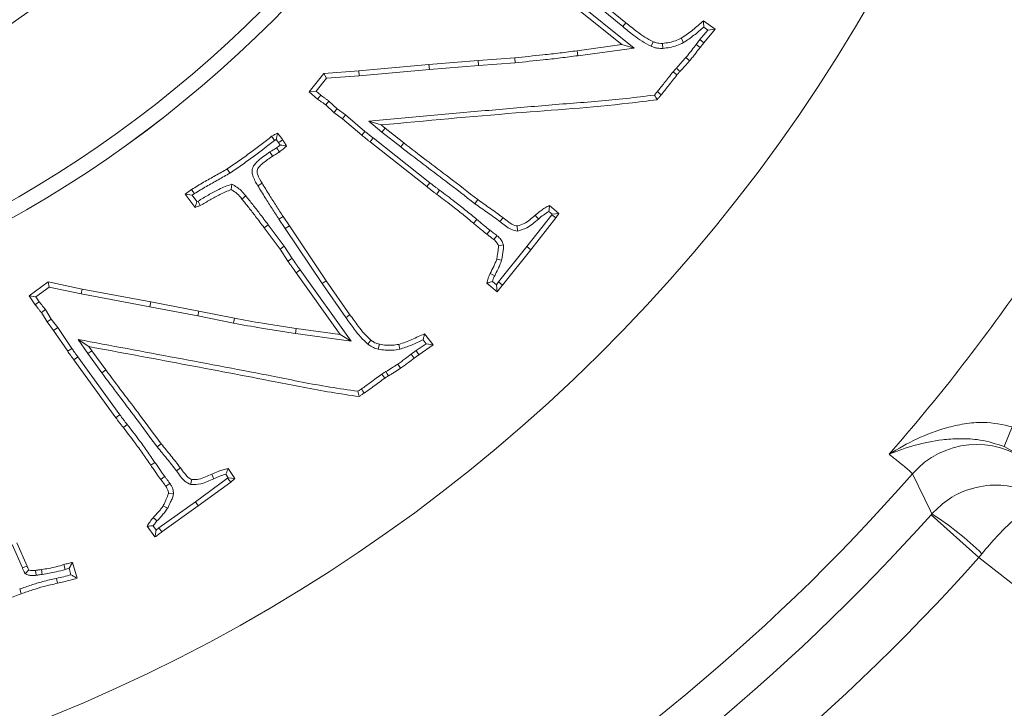
# Model space of a CAD drawing. Extents: x 5214 to 8647, y -1247 to 2561.
# Drawn here: x 5870 to 5962, y -872 to -807 of the extents above; entities that cross this region are included whole.
import ezdxf

# ---------------------------------------------------------------- set-up
doc = ezdxf.new("R2010")
doc.units = 0
doc.header["$LTSCALE"] = 5
doc.linetypes.add('HIDDEN', pattern=[1.905, 1.27, -0.635])
doc.layers.add('Bemaßungen(Brunner)', color=7, linetype='Continuous', lineweight=25)
doc.styles.add('Brunner 2014', font='arial.ttf', dxfattribs={"height": 35})
doc.dimstyles.new('Brunner 2014', dxfattribs={"dimscale": 5, "dimtxt": 35, "dimasz": 5, "dimexe": 3.175, "dimexo": 0, "dimgap": 0.762, "dimtad": 1, "dimdec": 0, "dimrnd": 1e-08, "dimtxsty": 'Brunner 2014', "dimcen": 0.09, "dimdle": 10, "dimclrd": 7, "dimclre": 7, "dimclrt": 7, "dimadec": 1, "dimazin": 2, "dimtfac": 0.666667, "dimtdec": 0, "dimtmove": 0, "dimatfit": 3, "dimldrblk": 'Filled-1', "dimfxl": 1, "dimtolj": 1, "dimlwd": 5, "dimlwe": 5, "dimarcsym": 0})

# ---------------------------------------------------------------- blocks, each defined once
blk = doc.blocks.new('*D72')
at = {"layer": 'Bemaßungen(Brunner)', "color": 7, "linetype": 'Continuous', "lineweight": 5}
for p, q in [((5814.507, -728.029), (6365.382, -728.029)), ((6349.507, -753.029), (6349.507, -1080.029)), ((6188.507, -1105.029), (6365.382, -1105.029))]:
    blk.add_line(p, q, dxfattribs=at)
at = {"layer": 'Bemaßungen(Brunner)', "color": 7, "lineweight": 5}
for points in [[(6345.34, -753.029), (6353.673, -753.029), (6349.507, -728.029)], [(6345.34, -1080.029), (6353.673, -1080.029), (6349.507, -1105.029)]]:
    blk.add_solid(points, dxfattribs=at)
at = {"layer": 'Defpoints', "color": 0, "lineweight": 5}
for p in [(5814.507, -728.029), (6188.507, -1105.029), (6349.507, -1105.029)]:
    blk.add_point(p, dxfattribs=at)
at = {"layer": 'Bemaßungen(Brunner)', "color": 7, "lineweight": 5, "insert": (6327.815, -916.529), "char_height": 35, "attachment_point": 5, "rotation": 90, "style": 'Brunner 2014'}
blk.add_mtext('\\A1;377', dxfattribs=at)
blk = doc.blocks.new('Filled-1')
at = {"color": 0}
for p, q in [((0, 0), (-1, 0.1667)), ((-1, 0.1667), (-1, -0.1667)), ((-1, 0), (0, 0)), ((-1, -0.1667), (0, 0))]:
    blk.add_line(p, q, dxfattribs=at)
at = {"color": 0, "flags": 128}
blk.add_lwpolyline([(-1, -0.1667), (0, 0), (-1, 0.1667), (-1, -0.1667)], dxfattribs=at)
at = {"color": 0}
blk.add_solid([(-1, -0.1667), (0, 0), (-1, 0.1667), (-1, -0.1667)], dxfattribs=at)
blk = doc.blocks.new('*D100')
at = {"layer": 'Bemaßungen(Brunner)', "color": 7, "linetype": 'Continuous', "lineweight": 5}
for p, q in [((5888.268, -273.515), (5832.929, -614.514)), ((5800.09, -816.866), (5828.924, -639.191)), ((5796.085, -841.543), (5792.08, -866.221))]:
    blk.add_line(p, q, dxfattribs=at)
at = {"layer": 'Bemaßungen(Brunner)', "color": 7, "lineweight": 5}
for points in [[(5828.816, -613.846), (5837.042, -615.181), (5828.924, -639.191)], [(5791.972, -840.876), (5800.198, -842.211), (5800.09, -816.866)]]:
    blk.add_solid(points, dxfattribs=at)
at = {"layer": 'Defpoints', "color": 0, "lineweight": 5}
for p in [(5828.924, -639.191), (5800.09, -816.866)]:
    blk.add_point(p, dxfattribs=at)
at = {"layer": 'Bemaßungen(Brunner)', "color": 7, "lineweight": 5, "insert": (5848.435, -377.514), "char_height": 35, "attachment_point": 5, "rotation": 80.78207, "style": 'Brunner 2014'}
blk.add_mtext('\\A1;%%C160/180', dxfattribs=at)

msp = doc.modelspace()

# ---------------------------------------------------------------- linework, layer by layer
at = {"color": 7, "linetype": 'Continuous', "lineweight": 5}
for p, q in [((5926.214, -809.516), (5920.632, -805.05)), ((5927.354, -809.831), (5920.926, -804.687)), ((5923.26, -805.356), (5926.281, -807.833)), ((5923.559, -804.999), (5926.576, -807.473)), ((5926.281, -807.833), (5926.576, -807.473)), ((5934.239, -808.163), (5933.499, -809.043)), ((5933.84, -807.286), (5934.915, -808.084)), ((5933.861, -807.882), (5934.239, -808.163)), ((5934.915, -808.084), (5933.863, -809.335)), ((5934.239, -808.163), (5934.915, -808.084)), ((5931.971, -809.331), (5931.757, -808.916)), ((5933.499, -809.043), (5933.152, -809.495)), ((5933.499, -809.043), (5933.863, -809.335)), ((5922.031, -810.088), (5926.214, -809.516)), ((5922.092, -810.55), (5927.354, -809.831)), ((5927.354, -809.831), (5926.214, -809.516)), ((5928.94, -809.667), (5929.124, -809.239)), ((5930.027, -809.863), (5930.002, -809.397)), ((5933.152, -809.495), (5933.523, -809.777)), ((5933.863, -809.335), (5933.523, -809.777)), ((5912.763, -810.994), (5916.188, -810.739)), ((5916.227, -811.204), (5916.188, -810.739)), ((5922.092, -810.55), (5922.031, -810.088)), ((5901.622, -811.973), (5908.166, -811.384)), ((5901.659, -812.438), (5908.207, -811.849)), ((5908.166, -811.384), (5912.763, -810.994)), ((5908.207, -811.849), (5908.166, -811.384)), ((5908.207, -811.849), (5912.8, -811.459)), ((5912.8, -811.459), (5912.763, -810.994)), ((5912.8, -811.459), (5916.227, -811.204)), ((5896.98, -813.932), (5898.344, -812.2)), ((5897.624, -813.867), (5898.582, -812.651)), ((5898.344, -812.2), (5901.622, -811.973)), ((5898.582, -812.651), (5898.344, -812.2)), ((5898.582, -812.651), (5901.659, -812.438)), ((5901.659, -812.438), (5901.622, -811.973)), ((5930.99, -812.055), (5931.355, -812.347)), ((5897.624, -813.867), (5896.98, -813.932)), ((5897.761, -814.594), (5896.98, -813.932)), ((5898.052, -814.23), (5897.624, -813.867)), ((5898.821, -814.782), (5898.525, -815.144)), ((5899.284, -815.857), (5898.525, -815.144)), ((5899.584, -815.499), (5898.821, -814.782)), ((5899.584, -815.499), (5899.284, -815.857)), ((5900.372, -816.086), (5899.584, -815.499)), ((5900.082, -816.451), (5899.284, -815.857)), ((5900.372, -816.086), (5900.082, -816.451)), ((5901.888, -817.974), (5900.082, -816.451)), ((5902.187, -817.617), (5900.372, -816.086)), ((5902.536, -816.655), (5903.774, -817.68)), ((5902.536, -816.655), (5903.705, -817.017)), ((5903.705, -817.017), (5904.067, -817.317)), ((5903.774, -817.68), (5904.067, -817.317)), ((5904.067, -817.317), (5905.817, -818.699)), ((5902.956, -818.235), (5902.669, -818.603)), ((5908.245, -822.414), (5902.956, -818.235)), ((5903.774, -817.68), (5905.528, -819.065)), ((5893.72, -818.466), (5893.893, -818.366)), ((5893.893, -818.366), (5894.108, -818.661)), ((5894.108, -818.661), (5894.26, -818.895)), ((5907.957, -822.781), (5902.669, -818.603)), ((5905.528, -819.065), (5905.817, -818.699)), ((5893.297, -819.539), (5893.548, -819.932)), ((5889.568, -821.522), (5889.319, -821.127)), ((5889.755, -822.548), (5889.687, -823.057)), ((5892.166, -822.69), (5892.563, -822.446)), ((5908.245, -822.414), (5907.957, -822.781)), ((5885.373, -823.482), (5885.974, -823.052)), ((5886.033, -823.583), (5885.373, -823.482)), ((5886.302, -824.716), (5885.373, -823.482)), ((5886.033, -823.583), (5886.238, -823.435)), ((5886.475, -824.17), (5886.033, -823.583)), ((5886.587, -824.129), (5886.475, -824.17)), ((5912.467, -824.374), (5912.735, -823.992)), ((5919.455, -824.535), (5920.31, -825.277)), ((5894.147, -825.831), (5894.533, -825.571)), ((5894.533, -825.571), (5895.122, -826.437)), ((5919.654, -825.422), (5917.323, -828.378)), ((5919.382, -825.09), (5919.695, -825.361)), ((5919.695, -825.361), (5919.654, -825.422)), ((5919.654, -825.422), (5920.032, -825.696)), ((5919.695, -825.361), (5920.31, -825.277)), ((5920.31, -825.277), (5920.032, -825.696)), ((5893.129, -826.339), (5892.756, -826.618)), ((5894.632, -828.349), (5893.129, -826.339)), ((5894.147, -825.831), (5894.736, -826.698)), ((5894.736, -826.698), (5895.122, -826.437)), ((5895.122, -826.437), (5898.564, -831.577)), ((5912.65, -825.843), (5912.35, -826.2)), ((5916.448, -826.927), (5916.432, -826.455)), ((5920.032, -825.696), (5917.688, -828.668)), ((5894.25, -828.617), (5892.756, -826.618)), ((5894.736, -826.698), (5898.179, -831.841)), ((5914.529, -827.36), (5914.235, -827.723)), ((5894.632, -828.349), (5894.25, -828.617)), ((5895.379, -829.484), (5894.632, -828.349)), ((5915.131, -828.204), (5914.671, -828.312)), ((5917.323, -828.378), (5914.683, -831.681)), ((5917.323, -828.378), (5917.688, -828.668)), ((5894.992, -829.743), (5894.25, -828.617)), ((5917.688, -828.668), (5915.05, -831.969)), ((5914.955, -829.661), (5914.501, -829.551)), ((5896.135, -830.564), (5895.756, -830.836)), ((5899.883, -836.599), (5895.756, -830.836)), ((5900.894, -837.209), (5896.135, -830.564)), ((5870.796, -832.976), (5872.562, -831.685)), ((5872.67, -832.184), (5872.562, -831.685)), ((5872.562, -831.685), (5875.749, -832.347)), ((5898.179, -831.841), (5898.564, -831.577)), ((5898.179, -831.841), (5900.401, -835.009)), ((5898.564, -831.577), (5900.783, -834.742)), ((5914.546, -832.603), (5913.578, -831.805)), ((5914.48, -831.944), (5914.104, -831.633)), ((5914.683, -831.681), (5914.48, -831.944)), ((5914.683, -831.681), (5915.05, -831.969)), ((5871.433, -833.087), (5870.796, -832.976)), ((5871.356, -833.808), (5870.796, -832.976)), ((5871.433, -833.087), (5872.67, -832.184)), ((5872.67, -832.184), (5875.659, -832.805)), ((5875.659, -832.805), (5875.749, -832.347)), ((5875.659, -832.805), (5882.071, -834)), ((5875.749, -832.347), (5882.158, -833.542)), ((5871.742, -833.546), (5871.433, -833.087)), ((5882.071, -834), (5882.158, -833.542)), ((5882.158, -833.542), (5886.647, -834.402)), ((5872.324, -834.27), (5871.945, -834.544)), ((5872.477, -835.421), (5871.945, -834.544)), ((5872.863, -835.158), (5872.324, -834.27)), ((5882.071, -834), (5886.557, -834.86)), ((5886.557, -834.86), (5886.647, -834.402)), ((5886.557, -834.86), (5889.9, -835.534)), ((5886.647, -834.402), (5889.987, -835.076)), ((5872.863, -835.158), (5872.477, -835.421)), ((5873.083, -836.214), (5872.477, -835.421)), ((5873.461, -835.941), (5872.863, -835.158)), ((5889.9, -835.534), (5889.987, -835.076)), ((5873.461, -835.941), (5873.083, -836.214)), ((5874.396, -838.15), (5873.083, -836.214)), ((5874.779, -837.884), (5873.461, -835.941)), ((5895.679, -836.489), (5895.745, -836.027)), ((5895.679, -836.489), (5900.894, -837.209)), ((5895.745, -836.027), (5899.883, -836.599)), ((5900.894, -837.209), (5899.883, -836.599)), ((5907.764, -836.514), (5908.573, -837.567)), ((5875.365, -837.053), (5876.269, -838.38)), ((5875.365, -837.053), (5876.383, -837.72)), ((5902.454, -837.481), (5902.742, -837.114)), ((5903.434, -837.955), (5903.535, -837.499)), ((5905.433, -837.973), (5905.341, -837.516)), ((5907.902, -837.459), (5906.962, -838.098)), ((5908.573, -837.567), (5907.231, -838.478)), ((5907.621, -837.094), (5907.902, -837.459)), ((5907.902, -837.459), (5908.573, -837.567)), ((5876.269, -838.38), (5876.65, -838.11)), ((5876.269, -838.38), (5877.581, -840.17)), ((5876.383, -837.72), (5876.65, -838.11)), ((5876.65, -838.11), (5877.957, -839.894)), ((5906.962, -838.098), (5906.505, -838.433)), ((5906.505, -838.433), (5906.784, -838.807)), ((5907.231, -838.478), (5906.784, -838.807)), ((5906.962, -838.098), (5907.231, -838.478)), ((5875.346, -838.68), (5874.968, -838.954)), ((5878.891, -844.36), (5874.968, -838.954)), ((5879.268, -844.085), (5875.346, -838.68)), ((5905.259, -839.356), (5905.522, -839.741)), ((5877.581, -840.17), (5877.957, -839.894)), ((5903.772, -840.289), (5904.033, -840.675)), ((5879.966, -845.001), (5879.599, -845.289)), ((5962.706, -845.21), (5961.958, -847.062)), ((5882.768, -847.093), (5883.132, -846.8)), ((5963.958, -848.219), (5961.958, -847.062)), ((5882.559, -848.546), (5882.175, -848.81)), ((5884.559, -849.326), (5884.938, -849.054)), ((5889.399, -849.122), (5890.021, -850.056)), ((5883.956, -850.505), (5883.568, -850.763)), ((5885.89, -850.605), (5886.002, -850.146)), ((5889.35, -850.025), (5886.335, -852.214)), ((5889.642, -850.39), (5886.608, -852.592)), ((5889.181, -849.635), (5889.407, -849.975)), ((5889.407, -849.975), (5889.35, -850.025)), ((5889.35, -850.025), (5889.642, -850.39)), ((5889.407, -849.975), (5890.021, -850.056)), ((5890.021, -850.056), (5889.642, -850.39)), ((5884.294, -851.461), (5883.822, -851.443)), ((5886.335, -852.214), (5882.923, -854.662)), ((5886.335, -852.214), (5886.608, -852.592)), ((5886.608, -852.592), (5883.2, -855.038)), ((5883.738, -852.812), (5883.33, -852.586)), ((5955.105, -853.43), (5955.177, -853.349)), ((5959.582, -857.423), (5955.105, -853.43)), ((5882.554, -855.502), (5881.841, -854.488)), ((5882.668, -854.853), (5882.396, -854.466)), ((5882.923, -854.662), (5882.668, -854.853)), ((5882.923, -854.662), (5883.2, -855.038)), ((5869.631, -856.037), (5870.594, -858.216)), ((5869.197, -856.208), (5870.162, -858.393)), ((5874.857, -857.877), (5875.281, -859.354)), ((5959.863, -857.075), (5959.582, -857.423)), ((5970.61, -866.039), (5959.582, -857.423)), ((5870.422, -858.944), (5870.752, -858.567)), ((5871.46, -859.084), (5871.386, -858.624)), ((5872.025, -859.007), (5871.964, -858.545)), ((5874.172, -858.534), (5874.041, -858.086)), ((5874.172, -858.534), (5874.531, -858.432)), ((5874.531, -858.432), (5874.704, -859.035)), ((5873.341, -859.369), (5873.441, -859.824)), ((5869.91, -860.363), (5870.062, -860.804))]:
    msp.add_line(p, q, dxfattribs=at)
at = {"color": 7, "linetype": 'Continuous', "lineweight": 5, "flags": 128}
for points in [[(5932.184, -810.73), (5932.361, -810.882), (5932.538, -811.033)], [(5931.3, -811.713), (5931.469, -811.874), (5931.638, -812.035)], [(5898.052, -814.23), (5897.906, -814.412), (5897.761, -814.594)], [(5929.529, -813.905), (5929.706, -814.057), (5929.883, -814.209)], [(5893.72, -818.466), (5893.591, -818.27), (5893.463, -818.075)], [(5902.187, -817.617), (5902.038, -817.795), (5901.888, -817.974)], [(5893.925, -819.162), (5894.027, -819.312), (5894.107, -819.429), (5894.188, -819.547)], [(5894.108, -818.661), (5894.229, -818.579), (5894.361, -818.488), (5894.494, -818.398)], [(5886.238, -823.435), (5886.106, -823.244), (5885.974, -823.052)], [(5891.043, -823.644), (5890.933, -823.731), (5890.824, -823.818), (5890.678, -823.935)], [(5909.159, -823.111), (5909.022, -823.3), (5908.885, -823.488)], [(5886.587, -824.129), (5886.688, -824.341), (5886.789, -824.552)], [(5918.404, -825.808), (5918.313, -825.701), (5918.223, -825.595), (5918.102, -825.453)], [(5914.81, -826.049), (5914.897, -825.94), (5914.985, -825.83), (5915.101, -825.685)], [(5913.876, -826.858), (5913.763, -827.007), (5913.595, -827.23)], [(5895.379, -829.484), (5895.263, -829.562), (5895.147, -829.639), (5894.992, -829.743)], [(5914.314, -831.099), (5914.129, -831.008), (5913.895, -830.893)], [(5871.742, -833.546), (5871.549, -833.677), (5871.356, -833.808)], [(5900.401, -835.009), (5900.516, -834.929), (5900.63, -834.849), (5900.783, -834.742)], [(5874.779, -837.884), (5874.588, -838.017), (5874.396, -838.15)], [(5904.154, -840.057), (5904.272, -840.259), (5904.39, -840.46)], [(5901.864, -841.681), (5901.995, -841.874), (5902.125, -842.068)], [(5879.268, -844.085), (5879.079, -844.223), (5878.891, -844.36)], [(5955.177, -853.349), (5955.047, -853.076), (5954.523, -851.984), (5953.376, -849.598)], [(5883.463, -849.841), (5883.277, -849.982), (5883.092, -850.124)], [(5888.058, -850.061), (5888, -849.934), (5887.942, -849.807), (5887.864, -849.637)], [(5882.745, -854.011), (5882.591, -853.875), (5882.396, -853.702)], [(5870.162, -858.393), (5870.378, -858.305), (5870.594, -858.216)]]:
    msp.add_lwpolyline(points, dxfattribs=at)
at = {"color": 7, "linetype": 'Continuous', "lineweight": 5}
for radius in [224, 96.473, 95]:
    msp.add_circle((5814.507, -728.029), radius, dxfattribs=at)
for centre, radius, start, end in [((5814.507, -728.029), 155.568, 114.84481, 65.15519), ((5814.507, -728.029), 111.945, 242.40628, 27.59372), ((5814.507, -728.029), 110.527, 242.40628, 27.59372), ((5814.507, -728.029), 111.946, 242.40628, 315), ((5814.507, -728.029), 181.717, 318.77953, 325.22047), ((5959.395, -854.868), 8.001, 52.01286, 138.79448), ((5814.507, -728.029), 184.564, 299.19959, 318.80041), ((5814.507, -728.029), 188.397, 299.73021, 318.26979), ((5940.103, -877.115), 28.144, 45.40281, 57.61401), ((5814.507, -728.029), 194.396, 299.73021, 318.26979), ((5814.507, -728.029), 208.363, 299.47985, 318.52015)]:
    msp.add_arc(centre, radius, start, end, dxfattribs=at)
for points, knots in [([(5926.281, -807.833), (5926.624, -808.11), (5927.214, -808.587), (5928.09, -809.223), (5928.655, -809.519), (5928.94, -809.667)], [0, 0, 0, 0, 0.409024, 0.703108, 1, 1, 1, 1]), ([(5926.576, -807.473), (5926.92, -807.75), (5927.493, -808.213), (5928.333, -808.822), (5928.86, -809.1), (5929.124, -809.239)], [0, 0, 0, 0, 0.426229, 0.711825, 1, 1, 1, 1]), ([(5931.757, -808.916), (5931.943, -808.797), (5932.315, -808.558), (5933.001, -808.001), (5933.505, -807.572), (5933.84, -807.286)], [0, 0, 0, 0, 0.250733, 0.500772, 1, 1, 1, 1]), ([(5931.971, -809.331), (5932.298, -809.108), (5932.955, -808.661), (5933.558, -808.143), (5933.861, -807.882)], [0, 0, 0, 0, 0.497313, 1, 1, 1, 1]), ([(5933.861, -807.882), (5933.857, -807.782), (5933.851, -807.584), (5933.843, -807.385), (5933.84, -807.286)], [0, 0, 0, 0, 0.5, 1, 1, 1, 1]), ([(5930.002, -809.397), (5930.221, -809.373), (5930.633, -809.327), (5931.224, -809.16), (5931.578, -808.998), (5931.757, -808.916)], [0, 0, 0, 0, 0.3620872, 0.6785551, 1, 1, 1, 1]), ([(5928.94, -809.667), (5929.042, -809.707), (5929.24, -809.784), (5929.605, -809.868), (5929.867, -809.865), (5930.027, -809.863)], [0, 0, 0, 0, 0.296435, 0.572129, 1, 1, 1, 1]), ([(5929.124, -809.239), (5929.227, -809.279), (5929.405, -809.349), (5929.702, -809.402), (5929.892, -809.399), (5930.002, -809.397)], [0, 0, 0, 0, 0.367223, 0.63655, 1, 1, 1, 1]), ([(5930.027, -809.863), (5930.247, -809.84), (5930.691, -809.792), (5931.347, -809.614), (5931.761, -809.426), (5931.971, -809.331)], [0, 0, 0, 0, 0.3268281, 0.6604174, 1, 1, 1, 1]), ([(5933.152, -809.495), (5933.018, -809.67), (5932.792, -809.966), (5932.471, -810.379), (5932.279, -810.613), (5932.184, -810.73)], [0, 0, 0, 0, 0.421753, 0.710865, 1, 1, 1, 1]), ([(5933.523, -809.777), (5933.389, -809.952), (5933.161, -810.252), (5932.834, -810.672), (5932.637, -810.913), (5932.538, -811.033)], [0, 0, 0, 0, 0.414578, 0.707276, 1, 1, 1, 1]), ([(5916.188, -810.739), (5917.067, -810.653), (5918.481, -810.515), (5920.428, -810.295), (5921.496, -810.157), (5922.031, -810.088)], [0, 0, 0, 0, 0.450461, 0.725216, 1, 1, 1, 1]), ([(5916.227, -811.204), (5917.106, -811.118), (5918.524, -810.98), (5920.479, -810.758), (5921.554, -810.62), (5922.092, -810.55)], [0, 0, 0, 0, 0.448697, 0.724334, 1, 1, 1, 1]), ([(5932.184, -810.73), (5932.038, -810.895), (5931.746, -811.225), (5931.449, -811.551), (5931.3, -811.713)], [0, 0, 0, 0, 0.499953, 1, 1, 1, 1]), ([(5931.3, -811.713), (5931.269, -811.744), (5931.207, -811.806), (5931.103, -811.919), (5931.033, -812.004), (5930.99, -812.055)], [0, 0, 0, 0, 0.284236, 0.568521, 1, 1, 1, 1]), ([(5932.538, -811.033), (5932.389, -811.202), (5932.166, -811.454), (5931.864, -811.786), (5931.713, -811.952), (5931.638, -812.035)], [0, 0, 0, 0, 0.499952, 0.749975, 1, 1, 1, 1]), ([(5930.99, -812.055), (5930.853, -812.229), (5930.58, -812.575), (5930.094, -813.192), (5929.743, -813.635), (5929.529, -813.905)], [0, 0, 0, 0, 0.280895, 0.561857, 1, 1, 1, 1]), ([(5931.355, -812.347), (5931.218, -812.52), (5930.944, -812.866), (5930.454, -813.488), (5930.1, -813.935), (5929.883, -814.209)], [0, 0, 0, 0, 0.278886, 0.55783, 1, 1, 1, 1]), ([(5931.638, -812.035), (5931.607, -812.066), (5931.542, -812.131), (5931.446, -812.235), (5931.385, -812.309), (5931.355, -812.347)], [0, 0, 0, 0, 0.311754, 0.655486, 1, 1, 1, 1]), ([(5898.525, -815.144), (5898.456, -815.094), (5898.318, -814.996), (5898.059, -814.819), (5897.876, -814.681), (5897.761, -814.594)], [0, 0, 0, 0, 0.270144, 0.540291, 1, 1, 1, 1]), ([(5898.821, -814.782), (5898.753, -814.733), (5898.615, -814.634), (5898.354, -814.456), (5898.169, -814.317), (5898.052, -814.23)], [0, 0, 0, 0, 0.268287, 0.536578, 1, 1, 1, 1]), ([(5929.251, -814.222), (5928.375, -814.333), (5926.624, -814.554), (5923.988, -814.821), (5921.346, -814.995), (5917.828, -815.298), (5911.557, -815.841), (5906.167, -816.327), (5902.536, -816.655)], [0, 0, 0, 0, 0.098712, 0.197433, 0.296144, 0.394856, 0.59228, 1, 1, 1, 1]), ([(5929.529, -813.905), (5929.495, -813.944), (5929.402, -814.049), (5929.309, -814.155), (5929.251, -814.222)], [0, 0, 0, 0, 0.3692315, 1, 1, 1, 1]), ([(5929.251, -814.222), (5929.29, -814.296), (5929.369, -814.442), (5929.447, -814.589), (5929.486, -814.662)], [0, 0, 0, 0, 0.5, 1, 1, 1, 1]), ([(5929.883, -814.209), (5929.848, -814.248), (5929.779, -814.326), (5929.647, -814.477), (5929.55, -814.589), (5929.486, -814.662)], [0, 0, 0, 0, 0.2589438, 0.5178875, 1, 1, 1, 1]), ([(5929.486, -814.662), (5928.611, -814.773), (5924.23, -815.33), (5915.614, -815.9), (5907.901, -816.624), (5903.705, -817.017)], [0, 0, 0, 0, 0.102285, 0.511586, 1, 1, 1, 1]), ([(5889.319, -821.127), (5889.681, -820.874), (5890.404, -820.368), (5891.803, -819.374), (5892.807, -818.589), (5893.463, -818.075)], [0, 0, 0, 0, 0.257248, 0.514499, 1, 1, 1, 1]), ([(5893.463, -818.075), (5893.509, -818.048), (5893.599, -817.995), (5893.784, -817.894), (5893.928, -817.829), (5894.024, -817.787)], [0, 0, 0, 0, 0.250273, 0.500602, 1, 1, 1, 1]), ([(5893.893, -818.366), (5893.914, -818.268), (5893.957, -818.072), (5894.002, -817.882), (5894.024, -817.787)], [0, 0, 0, 0, 0.499958, 1, 1, 1, 1]), ([(5894.024, -817.787), (5894.065, -817.836), (5894.147, -817.935), (5894.308, -818.136), (5894.419, -818.293), (5894.494, -818.398)], [0, 0, 0, 0, 0.250114, 0.500246, 1, 1, 1, 1]), ([(5902.669, -818.603), (5902.6, -818.549), (5902.461, -818.442), (5902.203, -818.23), (5902.011, -818.075), (5901.888, -817.974)], [0, 0, 0, 0, 0.261651, 0.523318, 1, 1, 1, 1]), ([(5902.956, -818.235), (5902.887, -818.182), (5902.748, -818.075), (5902.494, -817.866), (5902.307, -817.714), (5902.187, -817.617)], [0, 0, 0, 0, 0.265867, 0.531749, 1, 1, 1, 1]), ([(5889.568, -821.522), (5889.929, -821.269), (5890.653, -820.764), (5892.054, -819.768), (5893.061, -818.981), (5893.72, -818.466)], [0, 0, 0, 0, 0.256774, 0.513553, 1, 1, 1, 1]), ([(5893.925, -819.162), (5893.863, -819.198), (5893.74, -819.271), (5893.531, -819.398), (5893.384, -819.487), (5893.297, -819.539)], [0, 0, 0, 0, 0.292428, 0.584814, 1, 1, 1, 1]), ([(5894.26, -818.895), (5894.206, -818.941), (5894.097, -819.034), (5893.982, -819.119), (5893.925, -819.162)], [0, 0, 0, 0, 0.49945, 1, 1, 1, 1]), ([(5894.856, -818.976), (5894.803, -819.027), (5894.698, -819.129), (5894.481, -819.327), (5894.305, -819.459), (5894.188, -819.547)], [0, 0, 0, 0, 0.250322, 0.500686, 1, 1, 1, 1]), ([(5894.26, -818.895), (5894.36, -818.909), (5894.56, -818.937), (5894.757, -818.963), (5894.856, -818.976)], [0, 0, 0, 0, 0.499985, 1, 1, 1, 1]), ([(5894.494, -818.398), (5894.525, -818.446), (5894.588, -818.542), (5894.711, -818.734), (5894.798, -818.879), (5894.856, -818.976)], [0, 0, 0, 0, 0.252975, 0.505957, 1, 1, 1, 1]), ([(5905.528, -819.065), (5906.228, -819.602), (5907.629, -820.678), (5909.958, -822.426), (5911.561, -823.671), (5912.467, -824.374)], [0, 0, 0, 0, 0.303108, 0.606248, 1, 1, 1, 1]), ([(5905.817, -818.699), (5906.517, -819.236), (5907.918, -820.311), (5910.24, -822.055), (5911.836, -823.294), (5912.735, -823.992)], [0, 0, 0, 0, 0.304033, 0.608101, 1, 1, 1, 1]), ([(5893.297, -819.539), (5892.923, -819.796), (5892.416, -820.143), (5891.897, -820.654), (5891.676, -820.983), (5891.611, -821.361), (5891.73, -821.964), (5891.985, -822.389), (5892.166, -822.69)], [0, 0, 0, 0, 0.339116, 0.45967, 0.545444, 0.631883, 0.739213, 1, 1, 1, 1]), ([(5893.548, -819.932), (5893.24, -820.143), (5892.824, -820.428), (5892.361, -820.847), (5892.125, -821.098), (5892.087, -821.404), (5892.209, -821.855), (5892.412, -822.194), (5892.563, -822.446)], [0, 0, 0, 0, 0.34037, 0.458718, 0.57793, 0.640543, 0.732021, 1, 1, 1, 1]), ([(5894.188, -819.547), (5894.127, -819.584), (5894.004, -819.657), (5893.791, -819.785), (5893.639, -819.877), (5893.548, -819.932)], [0, 0, 0, 0, 0.286912, 0.573806, 1, 1, 1, 1]), ([(5885.974, -823.052), (5886.35, -822.821), (5887.087, -822.369), (5888.213, -821.745), (5888.951, -821.333), (5889.319, -821.127)], [0, 0, 0, 0, 0.3433145, 0.6716521, 1, 1, 1, 1]), ([(5886.238, -823.435), (5886.615, -823.205), (5887.35, -822.756), (5888.47, -822.136), (5889.202, -821.727), (5889.568, -821.522)], [0, 0, 0, 0, 0.345139, 0.672567, 1, 1, 1, 1]), ([(5889.755, -822.548), (5889.338, -822.698), (5888.571, -822.974), (5887.544, -823.567), (5886.906, -823.942), (5886.587, -824.129)], [0, 0, 0, 0, 0.374196, 0.686786, 1, 1, 1, 1]), ([(5891.043, -823.644), (5890.905, -823.469), (5890.661, -823.158), (5890.197, -822.824), (5889.903, -822.64), (5889.755, -822.548)], [0, 0, 0, 0, 0.389292, 0.692768, 1, 1, 1, 1]), ([(5892.166, -822.69), (5892.398, -823.065), (5892.839, -823.78), (5893.499, -824.827), (5893.931, -825.497), (5894.147, -825.831)], [0, 0, 0, 0, 0.3564824, 0.6782256, 1, 1, 1, 1]), ([(5892.563, -822.446), (5892.795, -822.821), (5893.234, -823.533), (5893.891, -824.575), (5894.319, -825.239), (5894.533, -825.571)], [0, 0, 0, 0, 0.3584118, 0.6791907, 1, 1, 1, 1]), ([(5908.885, -823.488), (5908.807, -823.43), (5908.649, -823.315), (5908.338, -823.081), (5908.109, -822.901), (5907.957, -822.781)], [0, 0, 0, 0, 0.250629, 0.5012621, 1, 1, 1, 1]), ([(5909.159, -823.111), (5909.081, -823.053), (5908.924, -822.938), (5908.617, -822.708), (5908.393, -822.531), (5908.245, -822.414)], [0, 0, 0, 0, 0.254581, 0.509166, 1, 1, 1, 1]), ([(5889.687, -823.057), (5889.33, -823.197), (5888.644, -823.465), (5887.702, -824.015), (5887.093, -824.373), (5886.789, -824.552)], [0, 0, 0, 0, 0.351346, 0.675442, 1, 1, 1, 1]), ([(5890.678, -823.935), (5890.543, -823.762), (5890.339, -823.499), (5889.975, -823.24), (5889.784, -823.118), (5889.687, -823.057)], [0, 0, 0, 0, 0.489216, 0.743549, 1, 1, 1, 1]), ([(5893.129, -826.339), (5892.866, -825.984), (5892.396, -825.351), (5891.697, -824.455), (5891.261, -823.914), (5891.043, -823.644)], [0, 0, 0, 0, 0.388475, 0.694198, 1, 1, 1, 1]), ([(5912.35, -826.2), (5912.009, -825.92), (5911.326, -825.36), (5910.178, -824.447), (5909.354, -823.836), (5908.885, -823.488)], [0, 0, 0, 0, 0.300902, 0.601808, 1, 1, 1, 1]), ([(5912.65, -825.843), (5912.308, -825.563), (5911.626, -825.002), (5910.469, -824.083), (5909.637, -823.466), (5909.159, -823.111)], [0, 0, 0, 0, 0.2987158, 0.5974358, 1, 1, 1, 1]), ([(5886.475, -824.17), (5886.45, -824.252), (5886.393, -824.435), (5886.334, -824.616), (5886.302, -824.716)], [0, 0, 0, 0, 0.446059, 1, 1, 1, 1]), ([(5886.789, -824.552), (5886.749, -824.567), (5886.668, -824.596), (5886.507, -824.653), (5886.384, -824.691), (5886.302, -824.716)], [0, 0, 0, 0, 0.250062, 0.500138, 1, 1, 1, 1]), ([(5892.756, -826.618), (5892.493, -826.264), (5892.024, -825.632), (5891.328, -824.74), (5890.895, -824.203), (5890.678, -823.935)], [0, 0, 0, 0, 0.390116, 0.695019, 1, 1, 1, 1]), ([(5912.467, -824.374), (5912.859, -824.651), (5913.447, -825.067), (5914.237, -825.612), (5914.619, -825.903), (5914.81, -826.049)], [0, 0, 0, 0, 0.499891, 0.749918, 1, 1, 1, 1]), ([(5912.735, -823.992), (5913.131, -824.272), (5913.724, -824.692), (5914.523, -825.243), (5914.908, -825.537), (5915.101, -825.685)], [0, 0, 0, 0, 0.499887, 0.749913, 1, 1, 1, 1]), ([(5918.102, -825.453), (5918.272, -825.313), (5918.568, -825.071), (5919.014, -824.75), (5919.307, -824.607), (5919.455, -824.535)], [0, 0, 0, 0, 0.403813, 0.70014, 1, 1, 1, 1]), ([(5919.382, -825.09), (5919.393, -824.997), (5919.415, -824.811), (5919.442, -824.627), (5919.455, -824.535)], [0, 0, 0, 0, 0.499969, 1, 1, 1, 1]), ([(5916.432, -826.455), (5916.647, -826.391), (5917.071, -826.266), (5917.608, -825.876), (5917.937, -825.594), (5918.102, -825.453)], [0, 0, 0, 0, 0.340059, 0.667933, 1, 1, 1, 1]), ([(5918.404, -825.808), (5918.559, -825.678), (5918.87, -825.418), (5919.211, -825.2), (5919.382, -825.09)], [0, 0, 0, 0, 0.49872, 1, 1, 1, 1]), ([(5913.595, -827.23), (5913.424, -827.091), (5913.129, -826.852), (5912.713, -826.51), (5912.471, -826.303), (5912.35, -826.2)], [0, 0, 0, 0, 0.409687, 0.704832, 1, 1, 1, 1]), ([(5913.876, -826.858), (5913.705, -826.719), (5913.413, -826.482), (5913.003, -826.145), (5912.767, -825.943), (5912.65, -825.843)], [0, 0, 0, 0, 0.415871, 0.7079223, 1, 1, 1, 1]), ([(5914.81, -826.049), (5914.983, -826.185), (5915.311, -826.443), (5915.834, -826.81), (5916.239, -826.887), (5916.448, -826.927)], [0, 0, 0, 0, 0.3514014, 0.6659349, 1, 1, 1, 1]), ([(5915.101, -825.685), (5915.274, -825.82), (5915.62, -826.09), (5916.059, -826.403), (5916.356, -826.444), (5916.432, -826.455)], [0, 0, 0, 0, 0.425817, 0.853178, 1, 1, 1, 1]), ([(5916.448, -826.927), (5916.747, -826.843), (5917.264, -826.699), (5917.888, -826.25), (5918.231, -825.956), (5918.404, -825.808)], [0, 0, 0, 0, 0.404055, 0.70028, 1, 1, 1, 1]), ([(5914.235, -827.723), (5914.177, -827.678), (5914.06, -827.587), (5913.85, -827.419), (5913.693, -827.303), (5913.595, -827.23)], [0, 0, 0, 0, 0.274193, 0.54838, 1, 1, 1, 1]), ([(5914.529, -827.36), (5914.47, -827.315), (5914.353, -827.225), (5914.139, -827.053), (5913.978, -826.934), (5913.876, -826.858)], [0, 0, 0, 0, 0.268854, 0.537703, 1, 1, 1, 1]), ([(5915.131, -828.204), (5915.077, -828.068), (5914.969, -827.795), (5914.729, -827.531), (5914.573, -827.398), (5914.529, -827.36)], [0, 0, 0, 0, 0.414227, 0.833135, 1, 1, 1, 1]), ([(5914.671, -828.312), (5914.643, -828.243), (5914.579, -828.08), (5914.423, -827.882), (5914.291, -827.77), (5914.235, -827.723)], [0, 0, 0, 0, 0.299219, 0.705921, 1, 1, 1, 1]), ([(5914.501, -829.551), (5914.522, -829.443), (5914.564, -829.226), (5914.634, -828.814), (5914.657, -828.508), (5914.671, -828.312)], [0, 0, 0, 0, 0.26437, 0.528778, 1, 1, 1, 1]), ([(5914.955, -829.661), (5914.976, -829.553), (5915.02, -829.336), (5915.072, -828.985), (5915.147, -828.611), (5915.136, -828.34), (5915.131, -828.204)], [0, 0, 0, 0, 0.224924, 0.449876, 0.723407, 1, 1, 1, 1]), ([(5895.756, -830.836), (5895.626, -830.655), (5895.432, -830.385), (5895.179, -830.019), (5895.054, -829.835), (5894.992, -829.743)], [0, 0, 0, 0, 0.499942, 0.749964, 1, 1, 1, 1]), ([(5896.135, -830.564), (5896.071, -830.475), (5895.942, -830.296), (5895.688, -829.937), (5895.503, -829.665), (5895.379, -829.484)], [0, 0, 0, 0, 0.251021, 0.502043, 1, 1, 1, 1]), ([(5913.895, -830.893), (5914.005, -830.674), (5914.17, -830.345), (5914.381, -829.901), (5914.461, -829.668), (5914.501, -829.551)], [0, 0, 0, 0, 0.49879, 0.749021, 1, 1, 1, 1]), ([(5914.314, -831.099), (5914.414, -830.902), (5914.582, -830.569), (5914.808, -830.094), (5914.906, -829.806), (5914.955, -829.661)], [0, 0, 0, 0, 0.42023, 0.709564, 1, 1, 1, 1]), ([(5913.578, -831.805), (5913.597, -831.726), (5913.636, -831.568), (5913.727, -831.258), (5913.828, -831.039), (5913.895, -830.893)], [0, 0, 0, 0, 0.251427, 0.502979, 1, 1, 1, 1]), ([(5914.104, -831.633), (5914.128, -831.556), (5914.185, -831.373), (5914.267, -831.199), (5914.314, -831.099)], [0, 0, 0, 0, 0.423364, 1, 1, 1, 1]), ([(5914.104, -831.633), (5914.028, -831.657), (5913.852, -831.713), (5913.678, -831.771), (5913.578, -831.805)], [0, 0, 0, 0, 0.425708, 1, 1, 1, 1]), ([(5914.48, -831.944), (5914.488, -832.018), (5914.504, -832.166), (5914.525, -832.385), (5914.539, -832.53), (5914.546, -832.603)], [0, 0, 0, 0, 0.3382935, 0.6691459, 1, 1, 1, 1]), ([(5915.05, -831.969), (5915.009, -832.022), (5914.927, -832.13), (5914.761, -832.343), (5914.632, -832.499), (5914.546, -832.603)], [0, 0, 0, 0, 0.250481, 0.500967, 1, 1, 1, 1]), ([(5871.945, -834.544), (5871.884, -834.472), (5871.761, -834.328), (5871.568, -834.08), (5871.433, -833.906), (5871.356, -833.808)], [0, 0, 0, 0, 0.3014876, 0.6029938, 1, 1, 1, 1]), ([(5872.324, -834.27), (5872.263, -834.198), (5872.139, -834.054), (5871.949, -833.81), (5871.816, -833.641), (5871.742, -833.546)], [0, 0, 0, 0, 0.305895, 0.611834, 1, 1, 1, 1]), ([(5900.783, -834.742), (5901.041, -835.101), (5901.468, -835.696), (5902.097, -836.512), (5902.527, -836.913), (5902.742, -837.114)], [0, 0, 0, 0, 0.429561, 0.713438, 1, 1, 1, 1]), ([(5889.9, -835.534), (5890.769, -835.691), (5892.164, -835.942), (5894.092, -836.253), (5895.15, -836.41), (5895.679, -836.489)], [0, 0, 0, 0, 0.45215, 0.726054, 1, 1, 1, 1]), ([(5889.987, -835.076), (5890.856, -835.233), (5892.248, -835.483), (5894.168, -835.793), (5895.219, -835.949), (5895.745, -836.027)], [0, 0, 0, 0, 0.453773, 0.726866, 1, 1, 1, 1]), ([(5900.401, -835.009), (5900.658, -835.367), (5901.099, -835.981), (5901.756, -836.833), (5902.221, -837.264), (5902.454, -837.481)], [0, 0, 0, 0, 0.411196, 0.704148, 1, 1, 1, 1]), ([(5905.341, -837.516), (5905.552, -837.449), (5905.974, -837.316), (5906.778, -836.969), (5907.371, -836.695), (5907.764, -836.514)], [0, 0, 0, 0, 0.253095, 0.5054, 1, 1, 1, 1]), ([(5907.621, -837.094), (5907.645, -836.997), (5907.693, -836.804), (5907.74, -836.611), (5907.764, -836.514)], [0, 0, 0, 0, 0.4999999, 1, 1, 1, 1]), ([(5901.528, -841.898), (5900.654, -841.772), (5898.032, -841.393), (5892.388, -840.235), (5884.537, -838.771), (5878.423, -837.626), (5875.365, -837.053)], [0, 0, 0, 0, 0.099523, 0.298641, 0.649314, 1, 1, 1, 1]), ([(5902.454, -837.481), (5902.542, -837.547), (5902.708, -837.673), (5903.033, -837.849), (5903.281, -837.914), (5903.434, -837.955)], [0, 0, 0, 0, 0.300674, 0.569788, 1, 1, 1, 1]), ([(5902.742, -837.114), (5902.83, -837.181), (5902.98, -837.296), (5903.249, -837.425), (5903.43, -837.472), (5903.535, -837.499)], [0, 0, 0, 0, 0.371608, 0.636105, 1, 1, 1, 1]), ([(5903.535, -837.499), (5903.753, -837.536), (5904.159, -837.606), (5904.768, -837.605), (5905.149, -837.546), (5905.341, -837.516)], [0, 0, 0, 0, 0.364633, 0.679557, 1, 1, 1, 1]), ([(5905.433, -837.973), (5905.804, -837.848), (5906.551, -837.597), (5907.263, -837.262), (5907.621, -837.094)], [0, 0, 0, 0, 0.497325, 1, 1, 1, 1]), ([(5874.968, -838.954), (5874.913, -838.878), (5874.803, -838.725), (5874.609, -838.459), (5874.476, -838.266), (5874.396, -838.15)], [0, 0, 0, 0, 0.286252, 0.572506, 1, 1, 1, 1]), ([(5875.346, -838.68), (5875.29, -838.604), (5875.18, -838.451), (5874.989, -838.188), (5874.857, -837.997), (5874.779, -837.884)], [0, 0, 0, 0, 0.288912, 0.577825, 1, 1, 1, 1]), ([(5901.633, -842.385), (5900.759, -842.259), (5898.136, -841.883), (5892.642, -840.767), (5885.099, -839.348), (5879.289, -838.263), (5876.383, -837.72)], [0, 0, 0, 0, 0.10313, 0.309468, 0.654725, 1, 1, 1, 1]), ([(5903.434, -837.955), (5903.652, -837.993), (5904.089, -838.069), (5904.764, -838.076), (5905.209, -838.008), (5905.433, -837.973)], [0, 0, 0, 0, 0.329352, 0.661391, 1, 1, 1, 1]), ([(5906.505, -838.433), (5906.329, -838.566), (5906.034, -838.788), (5905.625, -839.103), (5905.381, -839.272), (5905.259, -839.356)], [0, 0, 0, 0, 0.426771, 0.713307, 1, 1, 1, 1]), ([(5905.259, -839.356), (5905.167, -839.416), (5904.982, -839.538), (5904.611, -839.767), (5904.336, -839.942), (5904.154, -840.057)], [0, 0, 0, 0, 0.253022, 0.505955, 1, 1, 1, 1]), ([(5906.784, -838.807), (5906.608, -838.94), (5906.311, -839.163), (5905.896, -839.483), (5905.646, -839.655), (5905.522, -839.741)], [0, 0, 0, 0, 0.421508, 0.710673, 1, 1, 1, 1]), ([(5877.581, -840.17), (5878.109, -840.877), (5879.165, -842.292), (5880.922, -844.579), (5882.106, -846.192), (5882.768, -847.093)], [0, 0, 0, 0, 0.306122, 0.612272, 1, 1, 1, 1]), ([(5877.957, -839.894), (5878.485, -840.601), (5879.541, -842.016), (5881.294, -844.298), (5882.474, -845.905), (5883.132, -846.8)], [0, 0, 0, 0, 0.306868, 0.613766, 1, 1, 1, 1]), ([(5903.772, -840.289), (5903.593, -840.418), (5903.236, -840.677), (5902.602, -841.145), (5902.144, -841.478), (5901.864, -841.681)], [0, 0, 0, 0, 0.280351, 0.560635, 1, 1, 1, 1]), ([(5904.154, -840.057), (5904.117, -840.078), (5904.044, -840.118), (5903.916, -840.194), (5903.826, -840.253), (5903.772, -840.289)], [0, 0, 0, 0, 0.2806447, 0.5613188, 1, 1, 1, 1]), ([(5905.522, -839.741), (5905.333, -839.861), (5905.051, -840.041), (5904.675, -840.283), (5904.485, -840.401), (5904.39, -840.46)], [0, 0, 0, 0, 0.499938, 0.749955, 1, 1, 1, 1]), ([(5904.033, -840.675), (5903.854, -840.805), (5903.497, -841.063), (5902.864, -841.532), (5902.405, -841.864), (5902.125, -842.068)], [0, 0, 0, 0, 0.280358, 0.560645, 1, 1, 1, 1]), ([(5904.39, -840.46), (5904.353, -840.48), (5904.28, -840.52), (5904.16, -840.591), (5904.079, -840.645), (5904.033, -840.675)], [0, 0, 0, 0, 0.300765, 0.601573, 1, 1, 1, 1]), ([(5901.864, -841.681), (5901.823, -841.708), (5901.711, -841.781), (5901.599, -841.853), (5901.528, -841.898)], [0, 0, 0, 0, 0.367176, 1, 1, 1, 1]), ([(5901.528, -841.898), (5901.545, -841.979), (5901.58, -842.142), (5901.615, -842.304), (5901.633, -842.385)], [0, 0, 0, 0, 0.5, 1, 1, 1, 1]), ([(5902.125, -842.068), (5902.084, -842.094), (5902.002, -842.148), (5901.838, -842.254), (5901.714, -842.332), (5901.633, -842.385)], [0, 0, 0, 0, 0.250982, 0.501964, 1, 1, 1, 1]), ([(5879.599, -845.289), (5879.539, -845.212), (5879.418, -845.059), (5879.18, -844.751), (5879.007, -844.517), (5878.891, -844.36)], [0, 0, 0, 0, 0.250532, 0.501068, 1, 1, 1, 1]), ([(5879.966, -845.001), (5879.906, -844.925), (5879.785, -844.771), (5879.55, -844.468), (5879.38, -844.237), (5879.268, -844.085)], [0, 0, 0, 0, 0.2538789, 0.5077613, 1, 1, 1, 1]), ([(5882.559, -848.546), (5882.307, -848.183), (5881.803, -847.459), (5880.951, -846.268), (5880.323, -845.46), (5879.966, -845.001)], [0, 0, 0, 0, 0.301446, 0.602906, 1, 1, 1, 1]), ([(5951.19, -847.772), (5951.195, -847.769), (5952.02, -847.246), (5953.722, -846.306), (5956.115, -845.378), (5958.228, -844.91), (5960.294, -844.693), (5961.808, -845.018), (5962.706, -845.21)], [0, 0, 0, 0, 0.001507, 0.259758, 0.507127, 0.647603, 0.791057, 1, 1, 1, 1]), ([(5882.175, -848.81), (5881.923, -848.448), (5881.419, -847.723), (5880.572, -846.54), (5879.95, -845.74), (5879.599, -845.289)], [0, 0, 0, 0, 0.303436, 0.606885, 1, 1, 1, 1]), ([(5883.132, -846.8), (5883.438, -847.172), (5883.898, -847.728), (5884.498, -848.481), (5884.791, -848.863), (5884.938, -849.054)], [0, 0, 0, 0, 0.499951, 0.749932, 1, 1, 1, 1]), ([(5961.958, -847.062), (5961.199, -846.814), (5960.344, -846.535), (5958.938, -846.347), (5957.732, -846.289), (5955.765, -846.439), (5953.544, -846.909), (5951.965, -847.455), (5951.194, -847.771), (5951.19, -847.772)], [0, 0, 0, 0, 0.184039, 0.207084, 0.347968, 0.489231, 0.737593, 0.9986, 1, 1, 1, 1]), ([(5882.768, -847.093), (5883.072, -847.461), (5883.528, -848.013), (5884.123, -848.758), (5884.414, -849.137), (5884.559, -849.326)], [0, 0, 0, 0, 0.499953, 0.749933, 1, 1, 1, 1]), ([(5883.463, -849.841), (5883.333, -849.662), (5883.114, -849.36), (5882.819, -848.923), (5882.646, -848.671), (5882.559, -848.546)], [0, 0, 0, 0, 0.4191495, 0.7095762, 1, 1, 1, 1]), ([(5953.376, -849.598), (5953.302, -849.52), (5953.152, -849.362), (5952.283, -848.646), (5951.475, -848), (5951.19, -847.772)], [0, 0, 0, 0, 0.386266, 0.783754, 1, 1, 1, 1]), ([(5883.092, -850.124), (5882.962, -849.945), (5882.741, -849.64), (5882.442, -849.197), (5882.264, -848.939), (5882.175, -848.81)], [0, 0, 0, 0, 0.4132659, 0.7066345, 1, 1, 1, 1]), ([(5884.559, -849.326), (5884.69, -849.502), (5884.938, -849.835), (5885.336, -850.33), (5885.702, -850.512), (5885.89, -850.605)], [0, 0, 0, 0, 0.353851, 0.667017, 1, 1, 1, 1]), ([(5884.938, -849.054), (5885.069, -849.229), (5885.333, -849.58), (5885.665, -850), (5885.936, -850.117), (5886.002, -850.146)], [0, 0, 0, 0, 0.429298, 0.860368, 1, 1, 1, 1]), ([(5887.864, -849.637), (5888.067, -849.549), (5888.415, -849.397), (5888.924, -849.207), (5889.24, -849.15), (5889.399, -849.122)], [0, 0, 0, 0, 0.407872, 0.702184, 1, 1, 1, 1]), ([(5889.181, -849.635), (5889.216, -849.549), (5889.287, -849.375), (5889.361, -849.206), (5889.399, -849.122)], [0, 0, 0, 0, 0.499958, 1, 1, 1, 1]), ([(5883.568, -850.763), (5883.507, -850.684), (5883.395, -850.539), (5883.248, -850.318), (5883.144, -850.188), (5883.092, -850.124)], [0, 0, 0, 0, 0.375355, 0.687604, 1, 1, 1, 1]), ([(5883.956, -850.505), (5883.895, -850.426), (5883.782, -850.277), (5883.628, -850.047), (5883.518, -849.91), (5883.463, -849.841)], [0, 0, 0, 0, 0.3615399, 0.6807969, 1, 1, 1, 1]), ([(5884.294, -851.461), (5884.279, -851.32), (5884.255, -851.094), (5884.13, -850.772), (5884.019, -850.603), (5883.956, -850.505)], [0, 0, 0, 0, 0.410754, 0.661574, 1, 1, 1, 1]), ([(5885.89, -850.605), (5886.208, -850.607), (5886.747, -850.609), (5887.458, -850.334), (5887.857, -850.152), (5888.058, -850.061)], [0, 0, 0, 0, 0.417407, 0.707273, 1, 1, 1, 1]), ([(5886.002, -850.146), (5886.227, -850.145), (5886.667, -850.143), (5887.281, -849.902), (5887.669, -849.725), (5887.864, -849.637)], [0, 0, 0, 0, 0.3427949, 0.6695198, 1, 1, 1, 1]), ([(5888.058, -850.061), (5888.24, -849.979), (5888.606, -849.815), (5888.989, -849.695), (5889.181, -849.635)], [0, 0, 0, 0, 0.49889, 1, 1, 1, 1]), ([(5883.33, -852.586), (5883.379, -852.487), (5883.478, -852.29), (5883.649, -851.911), (5883.755, -851.625), (5883.822, -851.443)], [0, 0, 0, 0, 0.265785, 0.531626, 1, 1, 1, 1]), ([(5883.822, -851.443), (5883.814, -851.368), (5883.796, -851.191), (5883.699, -850.961), (5883.605, -850.82), (5883.568, -850.763)], [0, 0, 0, 0, 0.306074, 0.722724, 1, 1, 1, 1]), ([(5966.059, -852.332), (5966.055, -852.328), (5965.586, -851.964), (5964.815, -851.495), (5963.243, -850.868), (5961.247, -850.518), (5958.857, -850.885), (5956.73, -851.861), (5955.707, -852.841), (5955.177, -853.349)], [0, 0, 0, 0, 0.0015026, 0.1510055, 0.2268983, 0.4303207, 0.6536463, 0.8206816, 1, 1, 1, 1]), ([(5883.738, -852.812), (5883.788, -852.714), (5883.888, -852.517), (5884.027, -852.191), (5884.202, -851.854), (5884.263, -851.592), (5884.294, -851.461)], [0, 0, 0, 0, 0.225978, 0.452, 0.724699, 1, 1, 1, 1]), ([(5966.059, -852.332), (5966.058, -852.331), (5965.939, -852.245), (5965.697, -852.196), (5965.083, -852.331), (5964.141, -852.819), (5962.728, -853.963), (5961.235, -855.443), (5960.331, -856.518), (5959.863, -857.075)], [0, 0, 0, 0, 0.001503, 0.151006, 0.226898, 0.430321, 0.653646, 0.820682, 1, 1, 1, 1]), ([(5882.396, -853.702), (5882.557, -853.521), (5882.8, -853.25), (5883.124, -852.888), (5883.261, -852.687), (5883.33, -852.586)], [0, 0, 0, 0, 0.499007, 0.748983, 1, 1, 1, 1]), ([(5882.745, -854.011), (5882.892, -853.847), (5883.139, -853.572), (5883.487, -853.185), (5883.654, -852.937), (5883.738, -852.812)], [0, 0, 0, 0, 0.424935, 0.711769, 1, 1, 1, 1]), ([(5881.841, -854.488), (5881.881, -854.418), (5881.962, -854.278), (5882.135, -854.007), (5882.292, -853.823), (5882.396, -853.702)], [0, 0, 0, 0, 0.251184, 0.502481, 1, 1, 1, 1]), ([(5882.396, -854.466), (5882.44, -854.399), (5882.547, -854.239), (5882.672, -854.094), (5882.745, -854.011)], [0, 0, 0, 0, 0.42216, 1, 1, 1, 1]), ([(5882.396, -854.466), (5882.317, -854.469), (5882.131, -854.475), (5881.947, -854.483), (5881.841, -854.488)], [0, 0, 0, 0, 0.42375, 1, 1, 1, 1]), ([(5882.668, -854.853), (5882.655, -854.925), (5882.631, -855.07), (5882.593, -855.286), (5882.567, -855.43), (5882.554, -855.502)], [0, 0, 0, 0, 0.332831, 0.666414, 1, 1, 1, 1]), ([(5883.2, -855.038), (5883.147, -855.078), (5883.04, -855.157), (5882.827, -855.315), (5882.663, -855.427), (5882.554, -855.502)], [0, 0, 0, 0, 0.250656, 0.501318, 1, 1, 1, 1]), ([(5874.041, -858.086), (5874.109, -858.066), (5874.245, -858.026), (5874.516, -857.952), (5874.721, -857.907), (5874.857, -857.877)], [0, 0, 0, 0, 0.252003, 0.504024, 1, 1, 1, 1]), ([(5874.531, -858.432), (5874.569, -858.365), (5874.642, -858.238), (5874.751, -858.054), (5874.821, -857.936), (5874.857, -857.877)], [0, 0, 0, 0, 0.356836, 0.678417, 1, 1, 1, 1]), ([(5870.162, -858.393), (5870.178, -858.435), (5870.209, -858.519), (5870.266, -858.641), (5870.322, -858.752), (5870.375, -858.852), (5870.406, -858.913), (5870.422, -858.944)], [0, 0, 0, 0, 0.220739, 0.44154, 0.662284, 0.831142, 1, 1, 1, 1]), ([(5870.594, -858.216), (5870.609, -858.259), (5870.64, -858.34), (5870.694, -858.456), (5870.733, -858.53), (5870.752, -858.567)], [0, 0, 0, 0, 0.349517, 0.674414, 1, 1, 1, 1]), ([(5870.752, -858.567), (5870.808, -858.588), (5870.942, -858.638), (5871.161, -858.661), (5871.315, -858.636), (5871.386, -858.624)], [0, 0, 0, 0, 0.275114, 0.665184, 1, 1, 1, 1]), ([(5871.386, -858.624), (5871.434, -858.616), (5871.53, -858.6), (5871.722, -858.571), (5871.867, -858.555), (5871.964, -858.545)], [0, 0, 0, 0, 0.2500637, 0.500141, 1, 1, 1, 1]), ([(5871.964, -858.545), (5872.182, -858.511), (5872.641, -858.439), (5873.336, -858.29), (5873.806, -858.154), (5874.041, -858.086)], [0, 0, 0, 0, 0.310918, 0.654855, 1, 1, 1, 1]), ([(5872.025, -859.007), (5872.243, -858.973), (5872.68, -858.905), (5873.399, -858.757), (5873.891, -858.615), (5874.172, -858.534)], [0, 0, 0, 0, 0.30098, 0.6020744, 1, 1, 1, 1]), ([(5873.341, -859.369), (5872.91, -859.465), (5872.113, -859.643), (5870.974, -859.997), (5870.265, -860.241), (5869.91, -860.363)], [0, 0, 0, 0, 0.370442, 0.685006, 1, 1, 1, 1]), ([(5870.422, -858.944), (5870.478, -858.964), (5870.633, -859.021), (5870.921, -859.122), (5871.223, -859.121), (5871.41, -859.092), (5871.46, -859.084)], [0, 0, 0, 0, 0.167039, 0.466312, 0.855109, 1, 1, 1, 1]), ([(5871.46, -859.084), (5871.508, -859.076), (5871.604, -859.06), (5871.792, -859.032), (5871.933, -859.017), (5872.025, -859.007)], [0, 0, 0, 0, 0.2555329, 0.5110827, 1, 1, 1, 1]), ([(5874.704, -859.035), (5874.479, -859.097), (5874.027, -859.22), (5873.57, -859.319), (5873.341, -859.369)], [0, 0, 0, 0, 0.499696, 1, 1, 1, 1]), ([(5875.281, -859.354), (5875.069, -859.416), (5874.659, -859.535), (5874.046, -859.692), (5873.643, -859.78), (5873.441, -859.824)], [0, 0, 0, 0, 0.348552, 0.674127, 1, 1, 1, 1]), ([(5874.704, -859.035), (5874.8, -859.088), (5874.993, -859.195), (5875.185, -859.301), (5875.281, -859.354)], [0, 0, 0, 0, 0.499999, 1, 1, 1, 1]), ([(5873.441, -859.824), (5873.01, -859.921), (5872.222, -860.097), (5871.101, -860.447), (5870.408, -860.685), (5870.062, -860.804)], [0, 0, 0, 0, 0.376105, 0.687848, 1, 1, 1, 1]), ([(5870.062, -860.804), (5869.648, -860.959), (5868.89, -861.245), (5867.794, -861.681), (5867.109, -861.956), (5866.767, -862.094)], [0, 0, 0, 0, 0.374308, 0.68715, 1, 1, 1, 1])]:
    msp.add_open_spline(points, degree=3, knots=knots, dxfattribs=at)
at = {"layer": 'Bemaßungen(Brunner)', "linetype": 'HIDDEN', "lineweight": 5}
msp.add_circle((5814.507, -728.029), 90, dxfattribs=at)

# ---------------------------------------------------------------- dimensions: what is measured, and where the dimension line sits
at = {"layer": 'Bemaßungen(Brunner)', "lineweight": 5}
dim = msp.add_diameter_dim_2p(p1=(5800.09, -816.866), p2=(5828.924, -639.191), text='%%C160/180', dimstyle='Brunner 2014', dxfattribs=at)
dim.commit()
dim.dimension.update_dxf_attribs({"geometry": '*D100', "text_midpoint": (5870.801, -381.144), "dimtype": 163})
dim = msp.add_linear_dim(base=(6349.507, -1105.029), p1=(5814.507, -728.029), p2=(6188.507, -1105.029), angle=90, dimstyle='Brunner 2014', dxfattribs=at)
dim.commit()
dim.dimension.update_dxf_attribs({"geometry": '*D72', "text_midpoint": (6327.815, -916.529)})

doc.saveas('drawing.dxf')
